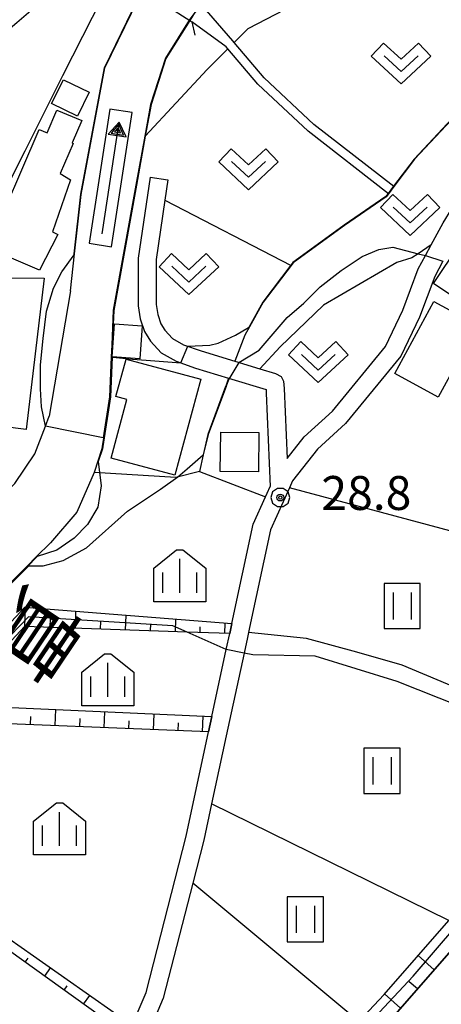
# Model space of a CAD drawing. Extents: x -8000 to -5999, y 88499 to 90002.
# Drawn here: x -7325 to -7278, y 89207 to 89316 of the extents above; entities that cross this region are included whole.
import ezdxf
from ezdxf.enums import TextEntityAlignment as Align

# ---------------------------------------------------------------- set-up
doc = ezdxf.new("R2010")
doc.units = 0
doc.header["$MEASUREMENT"] = 0
for name, color, linetype in [('2101000', 7, 'CONTINUOUS'), ('2101001', 14, 'CONTINUOUS'), ('2203000', 5, 'CONTINUOUS'), ('2203990', 7, 'CONTINUOUS'), ('3001000', 4, 'CONTINUOUS'), ('3003000', 12, 'CONTINUOUS'), ('5101000', 4, 'CONTINUOUS'), ('5101001', 144, 'CONTINUOUS'), ('5241000', 1, 'CONTINUOUS'), ('6101110', 2, 'CONTINUOUS'), ('6101120', 1, 'CONTINUOUS'), ('6101990', 7, 'CONTINUOUS'), ('6110000', 1, 'CONTINUOUS'), ('6301000', 11, 'CONTINUOUS'), ('6302000', 150, 'CONTINUOUS'), ('6311000', 3, 'CONTINUOUS'), ('6313000', 3, 'CONTINUOUS'), ('6334000', 3, 'CONTINUOUS'), ('7101000', 2, 'CONTINUOUS'), ('7101001', 54, 'CONTINUOUS'), ('7102000', 6, 'CONTINUOUS'), ('7102001', 214, 'CONTINUOUS'), ('7312000', 2, 'CONTINUOUS'), ('8151000', 5, 'CONTINUOUS'), ('CLIP_BOX', 6, 'CONTINUOUS')]:
    doc.layers.add(name, color=color, linetype=linetype)
doc.styles.add('@PlotAnnotation', font='@MS Gothic.ttf')
doc.styles.add('Dm_Anotation', font='txt.shx', dxfattribs={"bigfont": 'PSCDM.shx'})

# ---------------------------------------------------------------- blocks, each defined once
blk = doc.blocks.new('524100')
at = {"layer": '5241000'}
for points in [[(-2.5, 0), (2.5, 0)], [(2.5, 0), (1.9, 0.4), (1.9, -0.4), (2.5, 0), (1.9, 0.4)], [(2.288, 0.068), (1.965, 0.283), (1.965, -0.28), (2.388, 0.001), (2.09, 0.2)], [(2.241, 0), (2.244, 0.001), (2.045, 0.134)], [(2.244, 0.001), (2.045, 0.134), (2.045, -0.131), (2.241, 0)]]:
    blk.add_lwpolyline(points, dxfattribs=at)
blk.add_circle((2.112, 0), 0.0323, dxfattribs=at)
at = {"layer": 'CLIP_BOX'}
blk.add_lwpolyline([(-3, -0.5), (3, -0.5), (3, 0.5), (-3, 0.5)], close=True, dxfattribs=at)
blk = doc.blocks.new('631100')
at = {"layer": '6311000'}
for points in [[(-0.4, 0.6), (-0.4, -0.6)], [(0.4, 0.6), (0.4, -0.6)]]:
    blk.add_lwpolyline(points, dxfattribs=at)
at = {"layer": 'CLIP_BOX'}
blk.add_lwpolyline([(0.8, 1), (-0.8, 1), (-0.8, -1), (0.8, -1)], close=True, dxfattribs=at)
blk = doc.blocks.new('631300')
at = {"layer": '6313000'}
blk.add_lwpolyline([(0.75, 0.35), (0, -0.35), (-0.75, 0.35)], dxfattribs=at)
at = {"layer": 'CLIP_BOX'}
blk.add_lwpolyline([(-1.315, 0.331), (-0.769, 0.915), (0, 0.197), (0.769, 0.915), (1.315, 0.331), (0, -0.897)], close=True, dxfattribs=at)
blk = doc.blocks.new('731200')
at = {"layer": '7312000'}
for radius in [0.15, 0.0722]:
    blk.add_circle((0, 0), radius, dxfattribs=at)
at = {"layer": 'CLIP_BOX'}
blk.add_lwpolyline([(-0.13, 0.4), (-0.34, 0.247), (-0.421, 0), (-0.34, -0.247), (-0.13, -0.4), (0.13, -0.4), (0.34, -0.247), (0.421, 0), (0.34, 0.247), (0.13, 0.4)], close=True, dxfattribs=at)
blk = doc.blocks.new('633400')
at = {"layer": '6334000'}
for points in [[(0, -0.75), (0, 0.75)], [(-0.75, -0.75), (-0.75, 0.15)], [(0.75, -0.75), (0.75, 0.15)]]:
    blk.add_lwpolyline(points, dxfattribs=at)
at = {"layer": 'CLIP_BOX'}
blk.add_lwpolyline([(1.15, 0.342), (1.15, -1.15), (-1.15, -1.15), (-1.15, 0.342), (-0.14, 1.15), (0.14, 1.15)], close=True, dxfattribs=at)

msp = doc.modelspace()

# ---------------------------------------------------------------- linework, layer by layer
at = {"layer": '2101000'}
for points in [[(-7327.67, 89312.47), (-7326.66, 89314.04), (-7325.24, 89315.24), (-7320.86, 89319.05), (-7312.25, 89336.1), (-7311.99, 89343.89), (-7311.88, 89346.3), (-7310.37, 89348.56), (-7307.81, 89350.67), (-7302.79, 89354.85), (-7297.25, 89365.95), (-7294.71, 89371.04)], [(-7295.35, 89267.02), (-7293.46, 89269.42), (-7290.35, 89272.27), (-7284.5, 89279.43), (-7282.56, 89283.44), (-7280.87, 89288), (-7280.08, 89289.47), (-7279.44, 89290.65), (-7278.11, 89293.1), (-7275.12, 89297.97), (-7267.25, 89309.03), (-7267.17, 89309.21), (-7266.02, 89311.66), (-7265.22, 89314.06), (-7264.66, 89315.74), (-7264.37, 89317.9), (-7264.13, 89319.66), (-7263.23, 89323.72), (-7262.11, 89326.69), (-7261.26, 89328.96)], [(-7314.42, 89320.71), (-7314.68, 89320.2), (-7320.17, 89309.33), (-7320.35, 89308.97), (-7322.32, 89305.07), (-7324.36, 89301.02), (-7331.86, 89286.18), (-7334.12, 89281.7), (-7335.37, 89278.39), (-7335.92, 89275.1), (-7336.59, 89269.22), (-7338.47, 89261.02), (-7340.86, 89254.35), (-7341.95, 89251.87), (-7342.48, 89250.66), (-7348.11, 89241.22), (-7350.95, 89236.46), (-7351.27, 89235.91), (-7362.49, 89217.06), (-7365.35, 89212.38), (-7368.24, 89208.57), (-7378.1, 89198.85)], [(-7312.06, 89319.3), (-7311.21, 89318.75), (-7306.12, 89315.46), (-7305.89, 89315.31)], [(-7283.56, 89297.1), (-7292.4, 89303.98), (-7297.89, 89309.12), (-7301.2, 89313.03), (-7301.35, 89313.2), (-7304.74, 89317.13)], [(-7302.1, 89312.54), (-7305.89, 89315.31)], [(-7284.16, 89296.3), (-7293.05, 89303.21), (-7298.61, 89308.43), (-7301.92, 89312.32), (-7302.1, 89312.54)], [(-7310.51, 89298.14), (-7311.83, 89289.19), (-7311.83, 89283.91), (-7311.6, 89282.48), (-7311.12, 89281.07), (-7310.46, 89280.02), (-7309.28, 89278.71), (-7307.62, 89277.78), (-7305.48, 89277.03), (-7301.82, 89275.92), (-7297.68, 89274.65), (-7297.67, 89274.26), (-7297.22, 89263.93)], [(-7308.53, 89297.85), (-7308.86, 89295.61), (-7309.83, 89289.05), (-7309.83, 89284.07), (-7309.65, 89282.96), (-7309.31, 89281.94), (-7308.86, 89281.23), (-7308.02, 89280.29), (-7306.8, 89279.61), (-7304.86, 89278.94), (-7301.12, 89277.79), (-7298.38, 89276.96), (-7296.64, 89276.42)], [(-7278.14, 89288.86), (-7279.05, 89287.17), (-7280.72, 89282.65), (-7282.8, 89278.35), (-7288.89, 89270.9), (-7291.99, 89268.06), (-7294.75, 89264.56), (-7295.1, 89263.77), (-7297.19, 89259.13), (-7299.5, 89248.35), (-7299.62, 89247.78), (-7299.74, 89247.25), (-7300.12, 89245.5), (-7301.71, 89238.06), (-7302.08, 89236.37), (-7303.7, 89228.83), (-7304.56, 89224.82), (-7305.78, 89220.05), (-7309.04, 89207.34), (-7310.63, 89203.58)], [(-7315.78, 89197.07), (-7323.92, 89190.92), (-7323.11, 89190.28), (-7322.57, 89189.85), (-7320.23, 89187.9), (-7312.71, 89176.34), (-7299.76, 89188.44), (-7297, 89191.02), (-7283.95, 89204.95), (-7270.46, 89220.36), (-7266.94, 89224.69), (-7262.12, 89230.6), (-7259.86, 89233.38), (-7254.75, 89240.01), (-7251.01, 89244.85), (-7241.63, 89258.32), (-7238.34, 89263.14), (-7235.59, 89267.17), (-7233.75, 89270.1), (-7230.12, 89275.88), (-7226.48, 89281.69)], [(-7296.64, 89276.42), (-7296, 89276.1), (-7295.76, 89275.59), (-7295.69, 89274.78), (-7295.35, 89267.02)], [(-7327.02, 89190.06), (-7326.26, 89190.77), (-7324.07, 89193.31), (-7322.07, 89194.82), (-7318.55, 89197.48), (-7315.33, 89199.92), (-7312.96, 89203.19), (-7312.47, 89204.36), (-7310.94, 89207.98), (-7306.5, 89225.28), (-7304.03, 89236.79), (-7303.67, 89238.48), (-7302.08, 89245.89), (-7301.7, 89247.67), (-7301.46, 89248.77), (-7299.1, 89259.76), (-7297.74, 89262.79), (-7297.55, 89263.2), (-7297.22, 89263.93)]]:
    msp.add_lwpolyline(points, dxfattribs=at)
at = {"layer": '2101001'}
for points in [[(-7310.51, 89298.14), (-7308.53, 89297.85)], [(-7283.56, 89297.1), (-7284.16, 89296.3)]]:
    msp.add_lwpolyline(points, dxfattribs=at)
at = {"layer": '2203000'}
msp.add_lwpolyline([(-7312.06, 89319.3), (-7311.21, 89318.75), (-7306.12, 89315.46), (-7305.89, 89315.31)], dxfattribs=at)
at = {"layer": '2203990'}
msp.add_lwpolyline([(-7305.89, 89315.31), (-7305.57, 89313.84)], dxfattribs=at)
at = {"layer": '3001000'}
for points in [[(-7318.54, 89304.89), (-7321.38, 89306.28), (-7320.08, 89308.92), (-7317.25, 89307.54)], [(-7320.8, 89305.55), (-7318.06, 89304.42), (-7319.13, 89301.93), (-7319.01, 89301.88), (-7320.44, 89298.54), (-7319.3, 89297.86), (-7321.28, 89292.08), (-7320.69, 89291.8), (-7322.71, 89287.87), (-7328.42, 89290.29), (-7322.77, 89303.43), (-7321.87, 89303.04)], [(-7335.29, 89271.62), (-7333.54, 89280.68), (-7329.96, 89287.05), (-7322.2, 89286.96), (-7324.2, 89270.22)], [(-7314.69, 89278.27), (-7314.42, 89281.93), (-7311.36, 89281.71), (-7311.62, 89278.04)], [(-7304.89, 89275.79), (-7307.76, 89265.17), (-7314.82, 89267.08), (-7313.07, 89273.56), (-7314.28, 89273.89), (-7313.16, 89278.03)]]:
    msp.add_lwpolyline(points, close=True, dxfattribs=at)
at = {"layer": '3003000'}
for points in [[(-7274.69, 89283.37), (-7279.19, 89286.37), (-7273.44, 89294.97), (-7268.94, 89291.95)], [(-7278.65, 89273.8), (-7283.46, 89276.42), (-7279.13, 89284.38), (-7274.31, 89281.76)], [(-7302.74, 89265.61), (-7302.7, 89269.94), (-7298.47, 89269.89), (-7298.52, 89265.56)]]:
    msp.add_lwpolyline(points, close=True, dxfattribs=at)
at = {"layer": '5101000'}
for points in [[(-7319.31, 89285.56), (-7318.85, 89289.65), (-7318.1, 89296.24), (-7315.49, 89310.23), (-7311.81, 89317.84), (-7311.72, 89318.02), (-7311.21, 89318.75)], [(-7306.12, 89315.46), (-7308.76, 89311.27), (-7310.4, 89306.18), (-7311.03, 89302.68), (-7312.02, 89297.25), (-7314.52, 89283.41), (-7314.68, 89279.61), (-7314.74, 89278.28), (-7314.93, 89273.86), (-7315.78, 89268.36), (-7315.82, 89268.09), (-7316.68, 89265.49)], [(-7319.31, 89285.56), (-7321.65, 89271.72)], [(-7329.52, 89260.29), (-7327.81, 89261.86), (-7325.46, 89264.25), (-7323.23, 89267.53), (-7322.07, 89270.6), (-7321.65, 89271.72)], [(-7316.68, 89265.49), (-7318.58, 89261.1), (-7321.52, 89257.69)], [(-7321.52, 89257.69), (-7323.08, 89256.14), (-7324.06, 89255.16), (-7330.51, 89248.75), (-7332.73, 89246.57), (-7333.75, 89245.56), (-7335.62, 89243.1)]]:
    msp.add_lwpolyline(points, dxfattribs=at)
at = {"layer": '5101001'}
msp.add_lwpolyline([(-7304.87, 89317.21), (-7305.52, 89316.42), (-7306.12, 89315.46)], dxfattribs=at)
at = {"layer": '6101110'}
for points in [[(-7262.38, 89272.09), (-7264.42, 89256.78), (-7264.24, 89251.42), (-7263.76, 89246.97), (-7263.65, 89245.98), (-7263.28, 89241.41), (-7264.06, 89235.06), (-7265.67, 89231.23), (-7266.71, 89228.24), (-7266.78, 89228.03), (-7266.95, 89225.96), (-7266.94, 89224.69), (-7270.46, 89220.36), (-7283.95, 89204.95), (-7297, 89191.02), (-7299.76, 89188.44), (-7306.48, 89193.75), (-7309.89, 89195.11), (-7313.06, 89195.51), (-7323.11, 89190.28)], [(-7301.7, 89247.67), (-7306.39, 89247.83), (-7324.38, 89248.44), (-7332.43, 89239.79), (-7333.53, 89238), (-7340.1, 89228.82), (-7342.51, 89225.46)], [(-7304.03, 89236.79), (-7333.53, 89238)], [(-7312.47, 89204.36), (-7312.96, 89203.19), (-7337.66, 89220.92), (-7338.83, 89220.99), (-7347.16, 89212.41), (-7348.34, 89213.24)]]:
    msp.add_lwpolyline(points, dxfattribs=at)
at = {"layer": '6101120'}
for points in [[(-7323.11, 89190.28), (-7323.92, 89190.92), (-7315.78, 89197.07), (-7311.4, 89196.94), (-7307.58, 89195.67), (-7300.64, 89190.61), (-7287.44, 89204.78), (-7284.65, 89207.77), (-7277.47, 89215.94), (-7270.32, 89224.07), (-7268.87, 89227.28), (-7267.94, 89230.11), (-7266.78, 89235.85), (-7266.47, 89237.4), (-7266.35, 89237.98), (-7265.71, 89244.06), (-7265.97, 89248.58), (-7266.69, 89253.42), (-7266.64, 89256.17), (-7266.57, 89259.7), (-7264.73, 89273.63)], [(-7342.51, 89225.46), (-7336.97, 89235.6), (-7332.93, 89241.4), (-7324.34, 89250.6), (-7301.46, 89248.77), (-7301.7, 89247.67)], [(-7333.53, 89238), (-7332.43, 89239.79), (-7303.67, 89238.48), (-7304.03, 89236.79)], [(-7348.34, 89213.24), (-7339.56, 89221.51), (-7339.23, 89221.81), (-7338.43, 89222.57), (-7312.47, 89204.36)]]:
    msp.add_lwpolyline(points, dxfattribs=at)
at = {"layer": '6101990'}
for points in [[(-7324.35, 89248.44), (-7324.28, 89250.6)], [(-7318.75, 89248.25), (-7318.69, 89250.15)], [(-7313.21, 89248.06), (-7313.15, 89249.71)], [(-7321.55, 89248.34), (-7321.51, 89249.36)], [(-7315.97, 89248.15), (-7315.94, 89249.04)], [(-7310.45, 89247.97), (-7310.42, 89248.73)], [(-7307.71, 89247.87), (-7307.66, 89249.27)], [(-7304.98, 89247.78), (-7304.95, 89248.42)], [(-7302.26, 89247.69), (-7302.22, 89248.83)], [(-7320.99, 89237.49), (-7320.92, 89239.26)], [(-7315.56, 89237.26), (-7315.49, 89239.02)], [(-7310.13, 89237.04), (-7310.05, 89238.77)], [(-7323.71, 89237.6), (-7323.68, 89238.49)], [(-7318.28, 89237.37), (-7318.24, 89238.26)], [(-7312.84, 89237.15), (-7312.81, 89238.02)], [(-7307.41, 89236.93), (-7307.38, 89237.79)], [(-7304.7, 89236.81), (-7304.63, 89238.52)], [(-7324.29, 89211.32), (-7323.97, 89211.76)], [(-7279.11, 89210.48), (-7280.89, 89212.05)], [(-7322.14, 89209.78), (-7321.5, 89210.69)], [(-7320, 89208.24), (-7319.66, 89208.71)], [(-7280.96, 89208.37), (-7281.86, 89209.15)], [(-7317.85, 89206.7), (-7317.16, 89207.65)], [(-7282.82, 89206.25), (-7284.61, 89207.82)]]:
    msp.add_lwpolyline(points, dxfattribs=at)
at = {"layer": '6110000'}
for points in [[(-7262.11, 89326.69), (-7264.03, 89325.61), (-7268.81, 89324.11), (-7279.43, 89321.16), (-7292.58, 89317.51), (-7295.65, 89316.66), (-7299.69, 89314.53)], [(-7319.31, 89285.56), (-7318.85, 89289.65), (-7318.1, 89296.24), (-7315.49, 89310.23), (-7311.81, 89317.84), (-7311.72, 89318.02), (-7311.21, 89318.75)], [(-7264.37, 89317.9), (-7266.96, 89315.76), (-7269.05, 89312.72), (-7271.74, 89309.66), (-7276.04, 89305.7), (-7281.28, 89300.12), (-7283.56, 89297.1)], [(-7306.12, 89315.46), (-7308.76, 89311.27), (-7310.4, 89306.18), (-7311.03, 89302.68), (-7312.02, 89297.25), (-7314.52, 89283.41), (-7314.68, 89279.61), (-7314.74, 89278.28), (-7314.93, 89273.86), (-7315.78, 89268.36), (-7315.82, 89268.09), (-7316.68, 89265.49)], [(-7284.16, 89296.3), (-7284.4, 89295.98), (-7289.02, 89292.79), (-7294.7, 89288.67), (-7294.92, 89288.37), (-7297.99, 89284.3), (-7299.53, 89281.58), (-7300.05, 89280.66), (-7301.12, 89277.79)], [(-7301.82, 89275.92), (-7302.11, 89275.15), (-7302.16, 89275.01), (-7304.13, 89269.69), (-7304.63, 89267.44), (-7305.04, 89265.58)], [(-7329.52, 89260.29), (-7327.81, 89261.86), (-7325.46, 89264.25), (-7323.23, 89267.53), (-7322.07, 89270.6), (-7321.65, 89271.72)], [(-7321.52, 89257.69), (-7323.08, 89256.14), (-7324.06, 89255.16), (-7330.51, 89248.75), (-7332.73, 89246.57), (-7333.75, 89245.56), (-7335.62, 89243.1)]]:
    msp.add_lwpolyline(points, dxfattribs=at)
at = {"layer": '6301000'}
for points in [[(-7305.04, 89265.58), (-7307.67, 89264.91), (-7316.68, 89265.49)], [(-7305.04, 89265.58), (-7297.74, 89262.79)], [(-7266.64, 89256.17), (-7295.1, 89263.77)], [(-7287.44, 89204.78), (-7305.78, 89220.05)]]:
    msp.add_lwpolyline(points, dxfattribs=at)
at = {"layer": '6302000'}
for points in [[(-7299.69, 89314.53), (-7301.2, 89313.03)], [(-7301.92, 89312.32), (-7304.2, 89310.06), (-7311.03, 89302.68)], [(-7308.86, 89295.61), (-7294.92, 89288.37)], [(-7279.44, 89290.65), (-7280.89, 89289.68), (-7281.58, 89289.22), (-7283.25, 89288.7), (-7291.32, 89283.99), (-7296.11, 89279.37), (-7298.38, 89276.96)], [(-7266.47, 89237.4), (-7282.63, 89244.16), (-7287.65, 89245.6), (-7293.22, 89247.14), (-7299.62, 89247.78)], [(-7277.47, 89215.94), (-7303.7, 89228.83)]]:
    msp.add_lwpolyline(points, dxfattribs=at)
at = {"layer": '7101000'}
for points in [[(-7302.08, 89245.89), (-7306.39, 89247.83)], [(-7266.78, 89235.85), (-7283.2, 89242.35), (-7292.26, 89245.16), (-7299.14, 89245.31), (-7300.12, 89245.5)]]:
    msp.add_lwpolyline(points, dxfattribs=at)
at = {"layer": '7101001'}
for points in [[(-7306.39, 89247.83), (-7307.97, 89248.54), (-7323.94, 89249.53), (-7331.92, 89241.25), (-7340.1, 89228.82), (-7340.15, 89228.75)], [(-7300.12, 89245.5), (-7302.08, 89245.89)]]:
    msp.add_lwpolyline(points, dxfattribs=at)
at = {"layer": '7102000'}
for points in [[(-7300.7, 89277.66), (-7298.46, 89279.02), (-7296.9, 89280.83), (-7295.35, 89282.64), (-7293.53, 89284.2), (-7291.72, 89286.01), (-7289.38, 89287.82), (-7287.05, 89289.38), (-7285.24, 89290.15), (-7283.68, 89290.41), (-7280.89, 89289.68), (-7280.08, 89289.47)], [(-7322.07, 89270.6), (-7322.51, 89272.76), (-7322.61, 89274.74), (-7322.61, 89277.38), (-7322.32, 89280.31), (-7321.95, 89283.32), (-7321.19, 89285.87), (-7320.25, 89287.66), (-7318.91, 89289.56)], [(-7306.32, 89279.45), (-7303.89, 89279.57), (-7302.98, 89279.79), (-7301.06, 89280.66), (-7299.62, 89281.53)], [(-7314.69, 89278.25), (-7314.63, 89278.22), (-7312.46, 89278.03), (-7310.94, 89277.91), (-7307.11, 89277.6)], [(-7323.92, 89255.16), (-7322.32, 89255.15), (-7320.1, 89255.74), (-7317.54, 89257.14), (-7312.99, 89261.22), (-7309.34, 89263.62), (-7307.44, 89265.02), (-7306.41, 89265.87), (-7304.63, 89267.44)], [(-7316.23, 89266.7), (-7315.9, 89263.99), (-7316.27, 89261.63), (-7317.41, 89259.74), (-7318.91, 89258.23), (-7320.81, 89256.9), (-7322.97, 89256.18)]]:
    msp.add_lwpolyline(points, dxfattribs=at)
at = {"layer": '7102001'}
for points in [[(-7318.91, 89289.56), (-7318.9, 89289.66), (-7318.15, 89296.25), (-7315.54, 89310.25), (-7311.83, 89317.92), (-7314.62, 89320.21), (-7314.38, 89320.69), (-7313.29, 89322.84), (-7298.86, 89351.42), (-7290.93, 89367.33), (-7289.61, 89367.65), (-7288.47, 89367.79), (-7287.16, 89367.79), (-7284.97, 89367.54), (-7275.97, 89363.71), (-7268.32, 89377.08), (-7255.8, 89403.25), (-7255.22, 89407.98)], [(-7303.57, 89318.79), (-7303.71, 89318.7), (-7304.91, 89317.25), (-7306.17, 89315.49), (-7308.81, 89311.29), (-7310.45, 89306.19), (-7311.08, 89302.69), (-7312.07, 89297.26), (-7314.57, 89283.42), (-7314.73, 89279.61), (-7314.79, 89278.28), (-7314.98, 89273.86), (-7315.68, 89269.31), (-7322.07, 89270.6)], [(-7274.02, 89307.56), (-7276.08, 89305.74), (-7281.32, 89300.15), (-7283.6, 89297.13), (-7284.2, 89296.33), (-7284.44, 89296.02), (-7289.05, 89292.83), (-7294.74, 89288.71), (-7294.96, 89288.4), (-7298.03, 89284.33), (-7299.57, 89281.6), (-7299.62, 89281.53)], [(-7280.08, 89289.47), (-7278.14, 89288.86)], [(-7307.11, 89277.6), (-7306.32, 89279.45)], [(-7314.69, 89278.25), (-7314.88, 89273.86), (-7315.73, 89268.35), (-7315.77, 89268.08), (-7316.23, 89266.7)], [(-7300.7, 89277.66), (-7301.81, 89275.81), (-7302.06, 89275.13), (-7302.11, 89274.99), (-7304.08, 89269.68), (-7304.63, 89267.44)], [(-7345.26, 89253.03), (-7341.95, 89251.87), (-7342.48, 89250.66), (-7348.02, 89241.37), (-7339.58, 89236.35), (-7335.58, 89243.07), (-7333.71, 89245.53), (-7332.69, 89246.53), (-7330.47, 89248.71), (-7324.02, 89255.12), (-7323.04, 89256.1), (-7322.97, 89256.18)], [(-7332.9, 89246.26), (-7332.66, 89246.5), (-7330.44, 89248.68), (-7323.99, 89255.09), (-7323.92, 89255.16)], [(-7362.31, 89178.59), (-7347.47, 89192.11), (-7347.49, 89192.15), (-7352.53, 89200.24), (-7355.31, 89203.55), (-7348.8, 89212.52), (-7346.67, 89210.98), (-7346.2, 89211.5), (-7318.58, 89197.44), (-7317.26, 89195.95), (-7313.18, 89196.18), (-7310.59, 89195.74), (-7308.55, 89195.3), (-7305.74, 89193.65), (-7300.09, 89189.8), (-7281.43, 89209.77), (-7269.74, 89223.39), (-7268.71, 89225.76), (-7266.71, 89228.24)]]:
    msp.add_lwpolyline(points, dxfattribs=at)

# ---------------------------------------------------------------- block references
at = {"layer": '5241000', "xscale": 2.5, "yscale": 2.5, "zscale": 2.5, "rotation": 81.29777621003836}
msp.add_blockref('524100', (-7314.86, 89298.05), dxfattribs=at)
at = {"layer": '6311000', "xscale": 2.5, "yscale": 2.5, "zscale": 2.5}
for p in [(-7282.64, 89250.72), (-7284.87, 89232.49), (-7293.35, 89216.07)]:
    msp.add_blockref('631100', p, dxfattribs=at)
at = {"layer": '6313000', "xscale": 2.5, "yscale": 2.5, "zscale": 2.5}
for p in [(-7282.77, 89310.69), (-7299.63, 89299), (-7281.76, 89293.95), (-7306.21, 89287.41), (-7291.91, 89277.67)]:
    msp.add_blockref('631300', p, dxfattribs=at)
at = {"layer": '6334000', "xscale": 2.5, "yscale": 2.5, "zscale": 2.5}
for p in [(-7307.22, 89254.06), (-7315.18, 89242.55), (-7320.5, 89226.06)]:
    msp.add_blockref('633400', p, dxfattribs=at)
at = {"layer": '7312000', "xscale": 2.5, "yscale": 2.5, "zscale": 2.5}
msp.add_blockref('731200', (-7296.11, 89262.71, 28.8), dxfattribs=at)

# ---------------------------------------------------------------- texts
at = {"layer": '7312000', "style": 'Dm_Anotation'}
msp.add_text('28.8', height=3.75, dxfattribs=at).set_placement((-7291.57, 89261.34))
at = {"layer": '8151000', "style": '@PlotAnnotation'}
msp.add_text('貫', height=7, rotation=236, dxfattribs=at).set_placement((-7323.14, 89247.51), align=Align.MIDDLE_CENTER)

doc.saveas('drawing.dxf')
